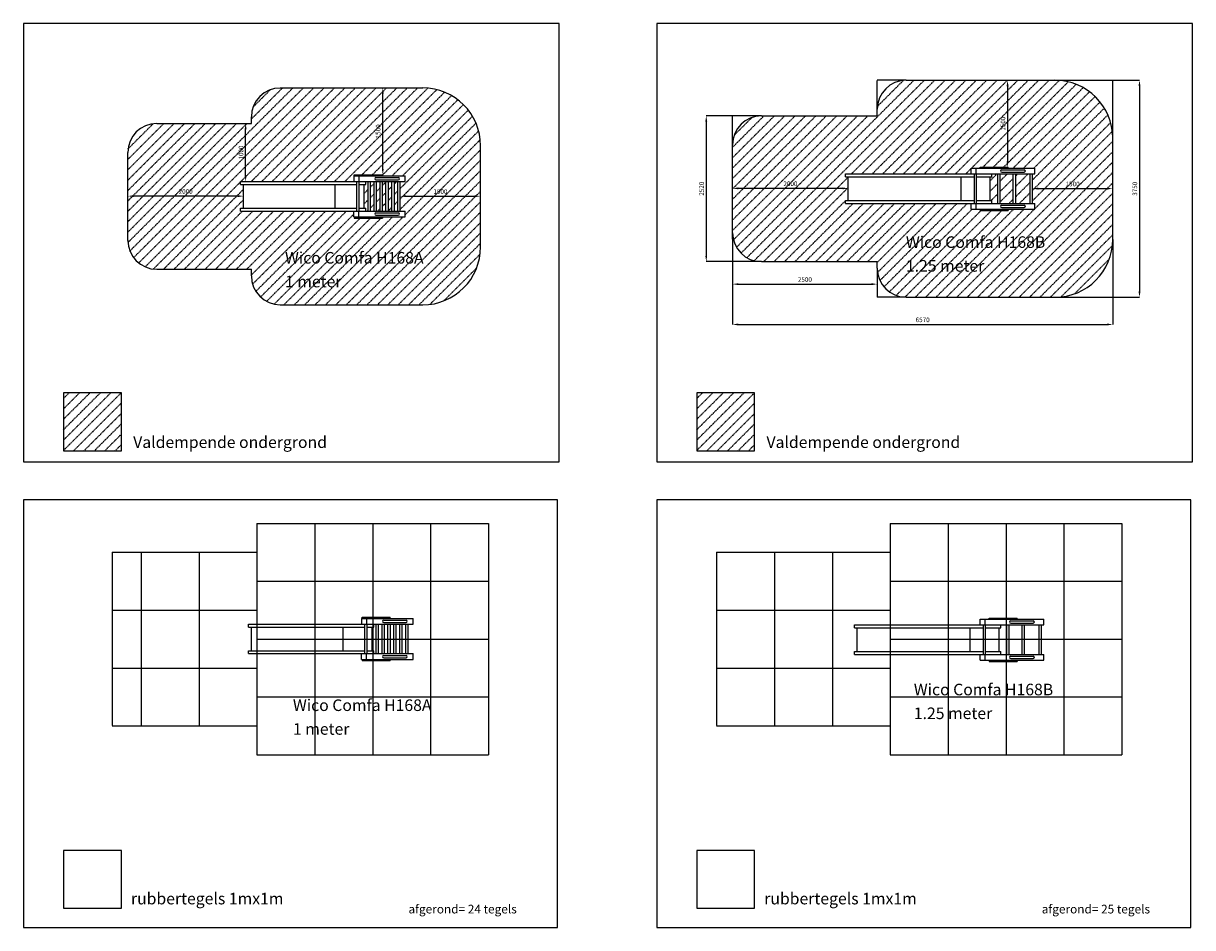
# Model space of a CAD drawing. Extents: x 64454 to 108262, y 15078 to 39113.
# Drawn here: x 64454 to 84656, y 15266 to 30893 of the extents above; entities that cross this region are included whole.
import ezdxf
from ezdxf.enums import TextEntityAlignment as Align

# ---------------------------------------------------------------- set-up
doc = ezdxf.new("R2010")
doc.units = 0
doc.header["$LTSCALE"] = 10
doc.linetypes.add('DASHEDX2', pattern=[1.5, 1, -0.5])
doc.layers.get('0').update_dxf_attribs({"linetype": 'CONTINUOUS'})
doc.layers.get('DEFPOINTS').update_dxf_attribs({"linetype": 'CONTINUOUS'})
for name, color, linetype in [('DIK', 2, 'CONTINUOUS'), ('DUN', 6, 'CONTINUOUS'), ('STREEPLIJN', 5, 'DASHEDX2')]:
    doc.layers.add(name, color=color, linetype=linetype)
doc.styles.add('ROMANS', font='romans')
doc.dimstyles.new('STANDAARD', dxfattribs={"dimscale": 0, "dimtxt": 80, "dimasz": 100, "dimexe": 1, "dimexo": 0, "dimgap": 0, "dimtad": 1, "dimlfac": -1, "dimrnd": 1, "dimcen": 1.75, "dimclrd": 256, "dimclre": 256, "dimclrt": 256, "dimazin": 3, "dimtfac": 0.03125, "dimtmove": 0, "dimatfit": 3})

# ---------------------------------------------------------------- blocks, each defined once
blk = doc.blocks.new('*X62')
at = {"color": 0}
for p, q in [((37006, 32157), (38003, 33153)), ((37006, 32336), (37823, 33153)), ((37006, 32516), (37643, 33153)), ((37006, 32696), (37464, 33153)), ((37006, 32875), (37284, 33153)), ((37006, 33055), (37104, 33153)), ((37182, 32153), (38006, 32977)), ((37362, 32153), (38006, 32798)), ((37541, 32153), (38006, 32618)), ((37721, 32153), (38006, 32438)), ((37901, 32153), (38006, 32259))]:
    blk.add_line(p, q, dxfattribs=at)
blk = doc.blocks.new('*D1')
at = {"linetype": 'BYBLOCK'}
for p, q in [((53147, 30059), (52692, 30059)), ((52693, 29959), (52693, 27639)), ((53147, 27539), (52692, 27539))]:
    blk.add_line(p, q, dxfattribs=at)
for points in [[(52676, 29959), (52709, 29959), (52693, 30059)], [(52676, 27639), (52709, 27639), (52693, 27539)]]:
    blk.add_solid(points, dxfattribs=at)
at = {"layer": 'DEFPOINTS', "color": 0, "linetype": 'BYBLOCK'}
for p in [(53147, 30059), (52693, 27539), (53147, 27539)]:
    blk.add_point(p, dxfattribs=at)
at = {"linetype": 'BYBLOCK', "style": 'ROMANS'}
blk.add_text('2520', height=80, rotation=90, dxfattribs=at).set_placement((52613, 28799), align=Align.MIDDLE_CENTER)
blk = doc.blocks.new('*D3')
at = {"linetype": 'BYBLOCK'}
for p, q in [((53147, 27539), (53147, 27149)), ((53247, 27150), (55547, 27150)), ((55647, 27177), (55647, 27149))]:
    blk.add_line(p, q, dxfattribs=at)
for points in [[(53247, 27166), (53247, 27133), (53147, 27150)], [(55547, 27166), (55547, 27133), (55647, 27150)]]:
    blk.add_solid(points, dxfattribs=at)
at = {"layer": 'DEFPOINTS', "color": 0, "linetype": 'BYBLOCK'}
for p in [(53147, 27539), (55647, 27177), (55647, 27150)]:
    blk.add_point(p, dxfattribs=at)
at = {"linetype": 'BYBLOCK', "style": 'ROMANS'}
blk.add_text('2500', height=80, dxfattribs=at).set_placement((54397, 27230), align=Align.MIDDLE_CENTER)
blk = doc.blocks.new('*D6')
at = {"linetype": 'BYBLOCK'}
for p, q in [((58288, 34929), (58288, 34933)), ((58388, 34932), (59575, 34932)), ((59675, 34929), (59675, 34933))]:
    blk.add_line(p, q, dxfattribs=at)
for points in [[(58388, 34948), (58388, 34915), (58288, 34932)], [(59575, 34948), (59575, 34915), (59675, 34932)]]:
    blk.add_solid(points, dxfattribs=at)
at = {"layer": 'DEFPOINTS', "color": 0, "linetype": 'BYBLOCK'}
for p in [(58288, 34929), (59675, 34932), (59675, 34929)]:
    blk.add_point(p, dxfattribs=at)
at = {"linetype": 'BYBLOCK', "style": 'ROMANS'}
blk.add_text('1500', height=80, dxfattribs=at).set_placement((58981, 35012), align=Align.MIDDLE_CENTER)
blk = doc.blocks.new('*D7')
at = {"linetype": 'BYBLOCK'}
for p, q in [((53579, 34929), (53579, 34934)), ((55479, 34933), (53679, 34933)), ((55579, 34929), (55579, 34934))]:
    blk.add_line(p, q, dxfattribs=at)
for points in [[(53679, 34949), (53679, 34916), (53579, 34933)], [(55479, 34949), (55479, 34916), (55579, 34933)]]:
    blk.add_solid(points, dxfattribs=at)
at = {"layer": 'DEFPOINTS', "color": 0, "linetype": 'BYBLOCK'}
for p in [(53579, 34933), (53579, 34929), (55579, 34929)]:
    blk.add_point(p, dxfattribs=at)
at = {"linetype": 'BYBLOCK', "style": 'ROMANS'}
blk.add_text('2000', height=80, dxfattribs=at).set_placement((54579, 35013), align=Align.MIDDLE_CENTER)
blk = doc.blocks.new('*D8')
at = {"linetype": 'BYBLOCK'}
for p, q in [((55614, 36189), (55617, 36189)), ((55616, 35284), (55616, 36089)), ((55614, 35184), (55617, 35184))]:
    blk.add_line(p, q, dxfattribs=at)
for points in [[(55599, 36089), (55632, 36089), (55616, 36189)], [(55599, 35284), (55632, 35284), (55616, 35184)]]:
    blk.add_solid(points, dxfattribs=at)
at = {"layer": 'DEFPOINTS', "color": 0, "linetype": 'BYBLOCK'}
for p in [(55614, 36189), (55616, 36189), (55614, 35184)]:
    blk.add_point(p, dxfattribs=at)
at = {"linetype": 'BYBLOCK', "style": 'ROMANS'}
blk.add_text('1000', height=80, rotation=90, dxfattribs=at).set_placement((55536, 35686), align=Align.MIDDLE_CENTER)
blk = doc.blocks.new('*D9')
at = {"linetype": 'BYBLOCK'}
for p, q in [((57979, 36801), (57986, 36801)), ((57985, 35404), (57985, 36701)), ((57979, 35304), (57986, 35304))]:
    blk.add_line(p, q, dxfattribs=at)
for points in [[(57969, 36701), (58002, 36701), (57985, 36801)], [(57969, 35404), (58002, 35404), (57985, 35304)]]:
    blk.add_solid(points, dxfattribs=at)
at = {"layer": 'DEFPOINTS', "color": 0, "linetype": 'BYBLOCK'}
for p in [(57979, 36801), (57985, 36801), (57979, 35304)]:
    blk.add_point(p, dxfattribs=at)
at = {"linetype": 'BYBLOCK', "style": 'ROMANS'}
blk.add_text('1500', height=80, rotation=90, dxfattribs=at).set_placement((57905, 36052), align=Align.MIDDLE_CENTER)
blk = doc.blocks.new('*D10')
at = {"linetype": 'BYBLOCK'}
for p, q in [((58329, 28798), (58329, 28802)), ((58429, 28801), (59616, 28801)), ((59716, 28798), (59716, 28802))]:
    blk.add_line(p, q, dxfattribs=at)
for points in [[(58429, 28818), (58429, 28784), (58329, 28801)], [(59616, 28818), (59616, 28784), (59716, 28801)]]:
    blk.add_solid(points, dxfattribs=at)
at = {"layer": 'DEFPOINTS', "color": 0, "linetype": 'BYBLOCK'}
for p in [(58329, 28798), (59716, 28801), (59716, 28798)]:
    blk.add_point(p, dxfattribs=at)
at = {"linetype": 'BYBLOCK', "style": 'ROMANS'}
blk.add_text('1500', height=80, dxfattribs=at).set_placement((59023, 28881), align=Align.MIDDLE_CENTER)
blk = doc.blocks.new('*D11')
at = {"linetype": 'BYBLOCK'}
for p, q in [((59604, 30674), (60179, 30674)), ((60178, 30574), (60178, 27024)), ((59604, 26924), (60179, 26924))]:
    blk.add_line(p, q, dxfattribs=at)
for points in [[(60161, 30574), (60195, 30574), (60178, 30674)], [(60161, 27024), (60195, 27024), (60178, 26924)]]:
    blk.add_solid(points, dxfattribs=at)
at = {"layer": 'DEFPOINTS', "color": 0, "linetype": 'BYBLOCK'}
for p in [(59604, 30674), (59604, 26924), (60178, 26924)]:
    blk.add_point(p, dxfattribs=at)
at = {"linetype": 'BYBLOCK', "style": 'ROMANS'}
blk.add_text('3750', height=80, rotation=90, dxfattribs=at).set_placement((60098, 28799), align=Align.MIDDLE_CENTER)
blk = doc.blocks.new('*D12')
at = {"linetype": 'BYBLOCK'}
for p, q in [((53147, 28799), (53147, 28806)), ((55047, 28805), (53247, 28805)), ((55147, 28799), (55147, 28806))]:
    blk.add_line(p, q, dxfattribs=at)
for points in [[(53247, 28822), (53247, 28788), (53147, 28805)], [(55047, 28822), (55047, 28788), (55147, 28805)]]:
    blk.add_solid(points, dxfattribs=at)
at = {"layer": 'DEFPOINTS', "color": 0, "linetype": 'BYBLOCK'}
for p in [(53147, 28805), (53147, 28799), (55147, 28799)]:
    blk.add_point(p, dxfattribs=at)
at = {"linetype": 'BYBLOCK', "style": 'ROMANS'}
blk.add_text('2000', height=80, dxfattribs=at).set_placement((54147, 28885), align=Align.MIDDLE_CENTER)
blk = doc.blocks.new('*D13')
at = {"linetype": 'BYBLOCK'}
for p, q in [((57888, 30671), (57900, 30671)), ((57899, 30571), (57899, 29274)), ((57888, 29174), (57900, 29174))]:
    blk.add_line(p, q, dxfattribs=at)
for points in [[(57882, 30571), (57916, 30571), (57899, 30671)], [(57882, 29274), (57916, 29274), (57899, 29174)]]:
    blk.add_solid(points, dxfattribs=at)
at = {"layer": 'DEFPOINTS', "color": 0, "linetype": 'BYBLOCK'}
for p in [(57888, 30671), (57888, 29174), (57899, 29174)]:
    blk.add_point(p, dxfattribs=at)
at = {"linetype": 'BYBLOCK', "style": 'ROMANS'}
blk.add_text('1500', height=80, rotation=90, dxfattribs=at).set_placement((57819, 29923), align=Align.MIDDLE_CENTER)
blk = doc.blocks.new('*D14')
at = {"linetype": 'BYBLOCK'}
for p, q in [((53147, 27539), (53147, 26452)), ((59716, 26923), (59716, 26452)), ((53247, 26453), (59616, 26453))]:
    blk.add_line(p, q, dxfattribs=at)
for points in [[(53247, 26470), (53247, 26436), (53147, 26453)], [(59616, 26470), (59616, 26436), (59716, 26453)]]:
    blk.add_solid(points, dxfattribs=at)
at = {"layer": 'DEFPOINTS', "color": 0, "linetype": 'BYBLOCK'}
for p in [(53147, 27539), (59716, 26923), (59716, 26453)]:
    blk.add_point(p, dxfattribs=at)
at = {"linetype": 'BYBLOCK', "style": 'ROMANS'}
blk.add_text('6570', height=80, dxfattribs=at).set_placement((56432, 26533), align=Align.MIDDLE_CENTER)
blk = doc.blocks.new('*X63')
at = {"color": 0}
for p, q in [((66293, 26959), (69112, 29779)), ((66357, 26844), (69292, 29779)), ((66446, 26753), (69471, 29779)), ((66558, 26685), (69651, 29779)), ((68210, 28159), (69830, 29779)), ((68390, 28159), (70010, 29779)), ((68392, 29239), (68932, 29779)), ((68424, 29449), (68719, 29744)), ((68570, 28159), (70190, 29779)), ((68749, 28159), (70369, 29779)), ((68929, 28159), (70549, 29779)), ((69108, 28159), (70728, 29779)), ((69288, 28159), (70908, 29779)), ((69468, 28159), (71088, 29779)), ((69647, 28159), (71267, 29779)), ((69827, 28159), (71443, 29775)), ((70007, 28159), (71597, 29749)), ((70306, 28279), (71732, 29704)), ((70486, 28279), (71852, 29645)), ((70645, 28259), (71960, 29573)), ((70825, 28259), (72056, 29490)), ((71005, 28259), (72141, 29395)), ((66257, 27283), (68138, 29164)), ((66257, 27463), (67958, 29164)), ((66257, 27642), (67779, 29164)), ((66257, 27822), (67599, 29164)), ((66257, 28002), (67419, 29164)), ((66257, 28181), (67240, 29164)), ((66257, 28361), (67060, 29164)), ((66257, 28540), (66881, 29164)), ((66259, 27105), (68317, 29164)), ((66261, 28724), (66697, 29160)), ((70966, 28040), (72214, 29288)), ((70966, 27861), (72274, 29169)), ((70966, 27681), (72320, 29035)), ((69673, 26029), (72353, 28709)), ((71052, 27587), (72348, 28884)), ((69852, 26029), (72353, 28530)), ((70032, 26029), (72353, 28350)), ((66699, 26647), (68207, 28156)), ((70211, 26029), (72353, 28171)), ((66875, 26644), (68257, 28026)), ((70391, 26029), (72353, 27991)), ((67055, 26644), (68257, 27846)), ((70571, 26029), (72353, 27811)), ((67234, 26644), (68239, 27649)), ((67414, 26644), (68419, 27649)), ((67593, 26644), (68598, 27649)), ((67773, 26644), (68778, 27649)), ((67953, 26644), (68958, 27649)), ((68132, 26644), (69137, 27649)), ((68312, 26644), (69317, 27649)), ((68392, 26544), (69497, 27649)), ((68414, 26386), (69676, 27649)), ((68471, 26263), (69856, 27649)), ((68552, 26165), (70035, 27649)), ((68657, 26090), (70161, 27594)), ((68788, 26042), (70275, 27529)), ((68954, 26029), (70454, 27529)), ((69134, 26029), (70634, 27529)), ((69313, 26029), (70833, 27549)), ((69493, 26029), (71013, 27549)), ((70750, 26029), (72353, 27632)), ((70930, 26029), (72353, 27452)), ((71109, 26029), (72353, 27273)), ((71289, 26029), (72353, 27093)), ((71476, 26036), (72346, 26906)), ((71716, 26097), (72285, 26666))]:
    blk.add_line(p, q, dxfattribs=at)
blk = doc.blocks.new('*X64')
at = {"color": 0}
for p, q in [((76853, 26922), (79840, 29910)), ((76954, 26844), (80020, 29910)), ((77081, 26792), (80199, 29910)), ((78760, 28291), (80379, 29910)), ((78939, 28291), (80558, 29910)), ((79119, 28291), (80738, 29910)), ((79209, 29458), (79658, 29907)), ((79299, 28291), (80918, 29910)), ((79478, 28291), (81097, 29910)), ((79658, 28291), (81277, 29910)), ((79837, 28291), (81456, 29910)), ((80017, 28291), (81636, 29910)), ((80197, 28291), (81816, 29910)), ((80376, 28291), (81995, 29910)), ((80556, 28291), (82175, 29910)), ((80835, 28391), (82352, 29907)), ((81015, 28391), (82507, 29883)), ((81195, 28391), (82644, 29840)), ((81374, 28391), (82765, 29782)), ((81554, 28391), (82874, 29711)), ((81733, 28391), (82971, 29629)), ((81913, 28391), (83057, 29535)), ((76707, 27315), (78687, 29296)), ((76707, 27495), (78508, 29296)), ((76707, 27674), (78328, 29296)), ((76707, 27854), (78148, 29296)), ((76707, 28034), (77969, 29296)), ((76707, 28213), (77789, 29296)), ((76707, 28393), (77610, 29296)), ((76707, 28572), (77430, 29296)), ((76707, 28752), (77250, 29296)), ((76722, 27151), (78867, 29296)), ((76775, 27024), (79046, 29296)), ((81889, 28187), (83131, 29429)), ((81889, 28007), (83192, 29311)), ((76734, 28959), (77043, 29268)), ((81889, 27827), (83239, 29178)), ((81930, 27689), (83269, 29028)), ((80580, 26160), (83276, 28856)), ((80760, 26160), (83276, 28676)), ((80939, 26160), (83276, 28497)), ((80735, 28291), (80827, 28382)), ((81119, 26160), (83276, 28317)), ((77245, 26776), (78707, 28238)), ((81299, 26160), (83276, 28137)), ((77424, 26776), (78707, 28058)), ((81478, 26160), (83276, 27958)), ((77604, 26776), (78657, 27828)), ((77784, 26776), (78789, 27781)), ((77963, 26776), (78968, 27781)), ((78143, 26776), (79148, 27781)), ((78322, 26776), (79327, 27781)), ((78502, 26776), (79507, 27781)), ((78682, 26776), (79687, 27781)), ((78861, 26776), (79866, 27781)), ((79041, 26776), (80046, 27781)), ((79207, 26762), (80225, 27781)), ((79212, 26588), (80405, 27781)), ((79253, 26449), (80585, 27781)), ((79323, 26339), (80764, 27781)), ((79416, 26253), (80844, 27681)), ((79533, 26191), (81023, 27681)), ((79683, 26160), (81203, 27681)), ((79862, 26160), (81383, 27681)), ((80041, 26160), (81562, 27681)), ((80221, 26160), (81742, 27681)), ((80400, 26160), (81921, 27681)), ((81658, 26160), (83276, 27778)), ((81837, 26160), (83276, 27599)), ((82017, 26160), (83276, 27419)), ((82197, 26160), (83276, 27239)), ((82382, 26165), (83271, 27054)), ((82615, 26219), (83217, 26821))]:
    blk.add_line(p, q, dxfattribs=at)
blk = doc.blocks.new('*X65')
at = {"color": 0}
for p, q in [((81157, 28173), (81274, 28291)), ((81330, 28167), (81454, 28291)), ((81599, 28256), (81633, 28291)), ((81599, 28076), (81813, 28291)), ((81157, 27993), (81288, 28125)), ((81330, 27988), (81557, 28214)), ((81599, 27897), (81847, 28145)), ((81173, 27831), (81288, 27946)), ((81330, 27808), (81557, 28034)), ((81662, 27781), (81847, 27965)), ((81483, 27781), (81557, 27855)), ((81842, 27781), (81847, 27785))]:
    blk.add_line(p, q, dxfattribs=at)
blk = doc.blocks.new('*X66')
at = {"color": 0}
for p, q in [((70453, 28067), (70514, 28127)), ((70658, 28092), (70719, 28152)), ((70863, 28117), (70905, 28159)), ((70342, 27956), (70411, 28025)), ((70453, 27887), (70514, 27947)), ((70556, 27989), (70616, 28050)), ((70658, 27912), (70719, 27973)), ((70761, 28015), (70821, 28075)), ((70761, 27835), (70821, 27896)), ((70863, 27938), (70924, 27998)), ((70342, 27776), (70411, 27845)), ((70453, 27707), (70514, 27768)), ((70556, 27810), (70616, 27870)), ((70574, 27649), (70616, 27691)), ((70658, 27733), (70719, 27793)), ((70761, 27656), (70821, 27716)), ((70863, 27758), (70924, 27819)), ((70395, 27649), (70411, 27665))]:
    blk.add_line(p, q, dxfattribs=at)

msp = doc.modelspace()

# ---------------------------------------------------------------- linework, layer by layer
at = {"layer": 'DIK'}
for p, q in [((79706.585, 29909.734), (82276.236, 29909.734)), ((68892.477, 29778.53), (71353.477, 29778.53)), ((77206.585, 29295.734), (79206.585, 29295.734)), ((79206.585, 29295.734), (79206.585, 29407.734)), ((66757.477, 29163.53), (68392.477, 29163.53)), ((68392.477, 29163.53), (68392.477, 29275.53)), ((76706.585, 27163.734), (76706.585, 28907.734)), ((83276.236, 27162.734), (83276.236, 28906.734)), ((72353.477, 27031.53), (72353.477, 28775.53)), ((66257.477, 27143.53), (66257.477, 28663.53)), ((78656.585, 28290.734), (80831.471, 28290.734)), ((78656.585, 28240.734), (78656.585, 28290.734)), ((80826.893, 28390.734), (81929.893, 28390.734)), ((80826.893, 28290.734), (80826.893, 28390.734)), ((80831.471, 28290.734), (81894.717, 28290.734)), ((80887.496, 27780.734), (80887.496, 28290.734)), ((80913.893, 28290.734), (80913.893, 28390.734)), ((80922.496, 27780.734), (80922.496, 28290.734)), ((80983.093, 28410.734), (81471.581, 28410.734)), ((80983.093, 28390.734), (80983.093, 28410.734)), ((81186.585, 28240.734), (81186.585, 28290.734)), ((81288.291, 27780.734), (81288.291, 28290.734)), ((81330.291, 27780.734), (81330.291, 28290.734)), ((81358.764, 28361.734), (81744.538, 28361.734)), ((81358.764, 28319.734), (81744.538, 28319.734)), ((81471.581, 28390.734), (81471.581, 28410.734)), ((81556.502, 27780.734), (81556.502, 28290.734)), ((81598.502, 27780.734), (81598.502, 28290.734)), ((81846.548, 27780.734), (81846.548, 28290.734)), ((81888.548, 27780.734), (81888.548, 28290.734)), ((81894.717, 28290.734), (81929.893, 28290.734)), ((81929.893, 28290.734), (81929.893, 28390.734)), ((68207.477, 28108.53), (68207.477, 28158.53)), ((68207.477, 28158.53), (70160.656, 28158.53)), ((68207.477, 28108.53), (70214.656, 28108.53)), ((68257.477, 27698.53), (68257.477, 28108.53)), ((69842.477, 27698.53), (69842.477, 28108.53)), ((70160.656, 28258.53), (71051.656, 28258.53)), ((70160.656, 28258.53), (70160.656, 28158.53)), ((70160.656, 28158.53), (71051.656, 28158.53)), ((70168.986, 28278.53), (70657.474, 28278.53)), ((70168.986, 28258.53), (70168.986, 28278.53)), ((70214.656, 27648.53), (70214.656, 28158.53)), ((70247.656, 28258.53), (70247.656, 28158.53)), ((70256.656, 27648.53), (70256.656, 28158.53)), ((70256.656, 28108.53), (70372.477, 28108.53)), ((70342.477, 27698.53), (70342.477, 28108.53)), ((70372.477, 28108.53), (70372.477, 28158.53)), ((70411.323, 27648.53), (70411.323, 28158.53)), ((70453.323, 27648.53), (70453.323, 28158.53)), ((70513.817, 27648.53), (70513.817, 28158.53)), ((70513.817, 27648.53), (70513.817, 28158.53)), ((70544.657, 28229.53), (70930.431, 28229.53)), ((70544.657, 28187.53), (70930.431, 28187.53)), ((70555.817, 27648.53), (70555.817, 28158.53)), ((70555.817, 27648.53), (70555.817, 28158.53)), ((70616.31, 27648.53), (70616.31, 28158.53)), ((70657.474, 28258.53), (70657.474, 28278.53)), ((70658.31, 27648.53), (70658.31, 28158.53)), ((70718.803, 27648.53), (70718.803, 28158.53)), ((70760.803, 27648.53), (70760.803, 28158.53)), ((70821.296, 27648.53), (70821.296, 28158.53)), ((70863.296, 27648.53), (70863.296, 28158.53)), ((70923.789, 27648.53), (70923.789, 28158.53)), ((70965.789, 27648.53), (70965.789, 28158.53)), ((71051.656, 28158.53), (71051.656, 28258.53)), ((78656.585, 28240.734), (80887.496, 28240.734)), ((78706.585, 27830.734), (78706.585, 28240.734)), ((80656.585, 27830.734), (80656.585, 28240.734)), ((80922.496, 28240.734), (81186.585, 28240.734)), ((81156.585, 27830.734), (81156.585, 28240.734)), ((68207.477, 27698.53), (70214.656, 27698.53)), ((68207.477, 27648.53), (68207.477, 27698.53)), ((70256.656, 27698.53), (70372.477, 27698.53)), ((70372.477, 27648.53), (70372.477, 27698.53)), ((78656.585, 27830.734), (80887.496, 27830.734)), ((78656.585, 27780.734), (78656.585, 27830.734)), ((78656.585, 27780.734), (80832.176, 27780.734)), ((80826.893, 27680.734), (80826.893, 27780.734)), ((80826.893, 27680.734), (81929.893, 27680.734)), ((80832.176, 27780.734), (81894.717, 27780.734)), ((80913.893, 27680.734), (80913.893, 27780.734)), ((80922.496, 27830.734), (81186.585, 27830.734)), ((80983.093, 27680.734), (80983.093, 27660.734)), ((81186.585, 27780.734), (81186.585, 27830.734)), ((81358.764, 27751.734), (81744.538, 27751.734)), ((81358.764, 27709.734), (81744.538, 27709.734)), ((81471.581, 27680.734), (81471.581, 27660.734)), ((81894.717, 27780.734), (81929.893, 27780.734)), ((81929.893, 27680.734), (81929.893, 27780.734)), ((68207.477, 27648.53), (70160.656, 27648.53)), ((70160.656, 27548.53), (70160.656, 27648.53)), ((70160.656, 27648.53), (71051.656, 27648.53)), ((70160.656, 27548.53), (71051.656, 27548.53)), ((70168.986, 27548.53), (70168.986, 27528.53)), ((70168.986, 27528.53), (70657.474, 27528.53)), ((70247.656, 27548.53), (70247.656, 27648.53)), ((70544.657, 27619.53), (70930.431, 27619.53)), ((70544.657, 27577.53), (70930.431, 27577.53)), ((70657.474, 27548.53), (70657.474, 27528.53)), ((71051.656, 27548.53), (71051.656, 27648.53)), ((80983.093, 27660.734), (81471.581, 27660.734)), ((77206.585, 26775.734), (79206.585, 26775.734)), ((79206.585, 26663.734), (79206.585, 26775.734)), ((66757.477, 26643.53), (68392.477, 26643.53)), ((68392.477, 26531.53), (68392.477, 26643.53)), ((79706.585, 26159.734), (82276.236, 26159.734)), ((68892.477, 26028.53), (71353.477, 26028.53)), ((70296.778, 20610.448), (71187.778, 20610.448)), ((70296.778, 20610.448), (70296.778, 20510.448)), ((70305.108, 20630.448), (70793.596, 20630.448)), ((70305.108, 20610.448), (70305.108, 20630.448)), ((70383.778, 20610.448), (70383.778, 20510.448)), ((70793.596, 20610.448), (70793.596, 20630.448)), ((71187.778, 20510.448), (71187.778, 20610.448)), ((81138.592, 20615.993), (81627.08, 20615.993)), ((81138.592, 20595.993), (81138.592, 20615.993)), ((81627.08, 20595.993), (81627.08, 20615.993)), ((68343.599, 20460.448), (68343.599, 20510.448)), ((68343.599, 20510.448), (71187.778, 20510.448)), ((68343.599, 20460.448), (70350.778, 20460.448)), ((68393.599, 20050.448), (68393.599, 20460.448)), ((69978.599, 20050.448), (69978.599, 20460.448)), ((70350.778, 20000.448), (70350.778, 20510.448)), ((70392.778, 20000.448), (70392.778, 20510.448)), ((70392.778, 20460.448), (70508.599, 20460.448)), ((70478.599, 20050.448), (70478.599, 20460.448)), ((70508.599, 20460.448), (70508.599, 20510.448)), ((70547.445, 20000.448), (70547.445, 20510.448)), ((70589.445, 20000.448), (70589.445, 20510.448)), ((70649.938, 20000.448), (70649.938, 20510.448)), ((70649.938, 20000.448), (70649.938, 20510.448)), ((70680.778, 20581.448), (71066.553, 20581.448)), ((70680.778, 20539.448), (71066.553, 20539.448)), ((70691.938, 20000.448), (70691.938, 20510.448)), ((70691.938, 20000.448), (70691.938, 20510.448)), ((70752.431, 20000.448), (70752.431, 20510.448)), ((70794.431, 20000.448), (70794.431, 20510.448)), ((70854.924, 20000.448), (70854.924, 20510.448)), ((70896.924, 20000.448), (70896.924, 20510.448)), ((70957.418, 20000.448), (70957.418, 20510.448)), ((70999.418, 20000.448), (70999.418, 20510.448)), ((71059.911, 20000.448), (71059.911, 20510.448)), ((71101.911, 20000.448), (71101.911, 20510.448)), ((78812.083, 20495.993), (82085.391, 20495.993)), ((78812.083, 20445.993), (78812.083, 20495.993)), ((78812.083, 20445.993), (81042.994, 20445.993)), ((78862.083, 20035.993), (78862.083, 20445.993)), ((80812.083, 20035.993), (80812.083, 20445.993)), ((80982.391, 20595.993), (82085.391, 20595.993)), ((80982.391, 20495.993), (80982.391, 20595.993)), ((81042.994, 19985.993), (81042.994, 20495.993)), ((81069.391, 20495.993), (81069.391, 20595.993)), ((81077.994, 19985.993), (81077.994, 20495.993)), ((81077.994, 20445.993), (81342.083, 20445.993)), ((81312.083, 20035.993), (81312.083, 20445.993)), ((81342.083, 20445.993), (81342.083, 20495.993)), ((81443.789, 19985.993), (81443.789, 20495.993)), ((81485.789, 19985.993), (81485.789, 20495.993)), ((81514.262, 20566.993), (81900.036, 20566.993)), ((81514.262, 20524.993), (81900.036, 20524.993)), ((81712, 19985.993), (81712, 20495.993)), ((81754, 19985.993), (81754, 20495.993)), ((82002.046, 19985.993), (82002.046, 20495.993)), ((82044.046, 19985.993), (82044.046, 20495.993)), ((82085.391, 20495.993), (82085.391, 20595.993)), ((68343.599, 20050.448), (70350.778, 20050.448)), ((68343.599, 20000.448), (68343.599, 20050.448)), ((68343.599, 20000.448), (71187.778, 20000.448)), ((70296.778, 19900.448), (70296.778, 20000.448)), ((70383.778, 19900.448), (70383.778, 20000.448)), ((70392.778, 20050.448), (70508.599, 20050.448)), ((70508.599, 20000.448), (70508.599, 20050.448)), ((71187.778, 19900.448), (71187.778, 20000.448)), ((78812.083, 20035.993), (81042.994, 20035.993)), ((78812.083, 19985.993), (78812.083, 20035.993)), ((81077.994, 20035.993), (81342.083, 20035.993)), ((81342.083, 19985.993), (81342.083, 20035.993)), ((70296.778, 19900.448), (71187.778, 19900.448)), ((70305.108, 19900.448), (70305.108, 19880.448)), ((70305.108, 19880.448), (70793.596, 19880.448)), ((70680.778, 19971.448), (71066.553, 19971.448)), ((70680.778, 19929.448), (71066.553, 19929.448)), ((70793.596, 19900.448), (70793.596, 19880.448)), ((78812.083, 19985.993), (82085.391, 19985.993)), ((80982.391, 19885.993), (80982.391, 19985.993)), ((80982.391, 19885.993), (82085.391, 19885.993)), ((81069.391, 19885.993), (81069.391, 19985.993)), ((81138.592, 19885.993), (81138.592, 19865.993)), ((81138.592, 19865.993), (81627.08, 19865.993)), ((81514.262, 19956.993), (81900.036, 19956.993)), ((81514.262, 19914.993), (81900.036, 19914.993)), ((81627.08, 19885.993), (81627.08, 19865.993)), ((82085.391, 19885.993), (82085.391, 19985.993))]:
    msp.add_line(p, q, dxfattribs=at)
for centre, radius, start, end in [((79706.585, 29409.734), 500, 90, 180), ((82276.236, 28909.734), 1000, 360, 90), ((68892.477, 29275.53), 500, 90, 180), ((71353.477, 28778.53), 1000, 360, 90), ((77206.585, 28795.734), 500, 90, 180), ((66757.477, 28663.53), 500, 90, 180), ((81358.764, 28340.734), 21, 90, 270), ((81744.538, 28340.734), 21, 270, 90), ((70544.657, 28208.53), 21, 90, 270), ((70930.431, 28208.53), 21, 270, 90), ((81358.764, 27730.734), 21, 90, 270), ((81744.538, 27730.734), 21, 270, 90), ((70544.657, 27598.53), 21, 90, 270), ((70930.431, 27598.53), 21, 270, 90), ((77206.585, 27275.734), 500, 180, 270), ((66757.477, 27143.53), 500, 180, 270), ((82276.236, 27159.734), 1000, 270, 360), ((71353.477, 27028.53), 1000, 270, 360), ((68892.477, 26531.53), 500, 180, 270), ((79706.585, 26659.734), 500, 180, 270), ((70680.778, 20560.448), 21, 90, 270), ((71066.553, 20560.448), 21, 270, 90), ((81514.262, 20545.993), 21, 90, 270), ((81900.036, 20545.993), 21, 270, 90), ((70680.778, 19950.448), 21, 90, 270), ((71066.553, 19950.448), 21, 270, 90), ((81514.262, 19935.993), 21, 90, 270), ((81900.036, 19935.993), 21, 270, 90)]:
    msp.add_arc(centre, radius, start, end, dxfattribs=at)
at = {"layer": 'DUN'}
for points in [[(64453.592, 30893.101), (64453.592, 23312.916), (73713.726, 23312.916), (73713.726, 30893.101)], [(75395.727, 30893.101), (75395.727, 23312.916), (84655.862, 23312.916), (84655.862, 30893.101)], [(64455.892, 22657.831), (64455.892, 15265.867), (73681.793, 15265.867), (73681.793, 22657.831)], [(75398.027, 22657.831), (75398.027, 15265.867), (84623.928, 15265.867), (84623.928, 22657.831)]]:
    msp.add_lwpolyline(points, close=True, dxfattribs=at)
at = {"layer": 'STREEPLIJN'}
for p, q in [((79706.585, 29909.734), (79206.585, 29909.734)), ((79206.585, 29407.734), (79206.585, 29907.734)), ((82276.236, 29909.734), (83276.236, 29909.734)), ((83276.236, 28909.734), (83276.236, 29909.734)), ((76706.585, 28795.734), (76706.585, 29295.734)), ((77206.585, 29295.734), (76706.585, 29295.734)), ((76706.585, 27275.734), (76706.585, 26775.734)), ((83276.236, 27159.734), (83276.236, 26159.734)), ((77206.585, 26775.734), (76706.585, 26775.734)), ((79206.585, 26663.734), (79206.585, 26163.734)), ((79706.585, 26159.734), (79206.585, 26159.734)), ((82276.236, 26159.734), (83276.236, 26159.734)), ((68489.599, 22251.661), (68489.599, 18251.661)), ((68489.599, 22251.661), (72489.599, 22251.661)), ((69489.599, 22251.661), (69489.599, 18251.661)), ((70489.599, 22251.661), (70489.599, 18251.661)), ((71489.599, 22251.661), (71489.599, 18251.661)), ((72489.599, 22251.661), (72489.599, 18251.661)), ((79431.734, 22251.661), (83431.734, 22251.661)), ((79431.734, 22251.661), (79431.734, 18251.661)), ((80431.734, 22251.661), (80431.734, 18251.661)), ((81431.734, 22251.661), (81431.734, 18251.661)), ((82431.734, 22251.661), (82431.734, 18251.661)), ((83431.734, 22251.661), (83431.734, 18251.661)), ((65989.599, 21751.661), (68489.599, 21751.661)), ((65989.599, 21751.661), (65989.599, 18751.661)), ((66489.599, 21751.661), (66489.599, 18751.661)), ((67489.599, 21751.661), (67489.599, 18751.661)), ((76431.734, 21751.661), (76431.734, 18751.661)), ((76431.734, 21751.661), (79431.734, 21751.661)), ((77431.734, 21751.661), (77431.734, 18751.661)), ((78431.734, 21751.661), (78431.734, 18751.661)), ((68489.599, 21251.661), (72489.599, 21251.661)), ((79431.734, 21251.661), (83431.734, 21251.661)), ((65989.599, 20751.661), (68489.599, 20751.661)), ((76431.734, 20751.661), (79431.734, 20751.661)), ((68489.599, 20251.661), (72489.599, 20251.661)), ((79431.734, 20251.661), (83431.734, 20251.661)), ((65989.599, 19751.661), (68489.599, 19751.661)), ((76431.734, 19751.661), (79431.734, 19751.661)), ((68489.599, 19251.661), (72489.599, 19251.661)), ((79431.734, 19251.661), (83431.734, 19251.661)), ((65989.599, 18751.661), (68489.599, 18751.661)), ((76431.734, 18751.661), (79431.734, 18751.661)), ((68489.599, 18251.661), (72489.599, 18251.661)), ((79431.734, 18251.661), (83431.734, 18251.661))]:
    msp.add_line(p, q, dxfattribs=at)
for points in [[(65146.113, 24507.963), (65146.113, 23507.963), (66146.113, 23507.963), (66146.113, 24507.963)], [(76088.248, 24507.963), (76088.248, 23507.963), (77088.248, 23507.963), (77088.248, 24507.963)], [(65146.113, 16601.352), (65146.113, 15601.352), (66146.113, 15601.352), (66146.113, 16601.352)], [(76088.248, 16601.352), (76088.248, 15601.352), (77088.248, 15601.352), (77088.248, 16601.352)]]:
    msp.add_lwpolyline(points, close=True, dxfattribs=at)

# ---------------------------------------------------------------- block references
for name, p in [('*X64', (0, 0)), ('*X63', (0, 0)), ('*X65', (0, 0)), ('*X66', (0, 0)), ('*X62', (28139.967, -8645.199)), ('*X62', (39082.102, -8645.199))]:
    msp.add_blockref(name, p, dxfattribs=at)

# ---------------------------------------------------------------- texts
at = {"layer": 'DIK', "style": 'ROMANS'}
for s, p in [('afgerond= 24 tegels', (71106.907, 15511.011)), ('afgerond= 25 tegels', (82049.042, 15511.011))]:
    msp.add_text(s, height=150, dxfattribs=at).set_placement(p)
at = {"layer": 'DUN', "style": 'ROMANS'}
for s, p in [('Wico Comfa H168B', (79701.915, 27012.711)), ('Wico Comfa H168A', (68973.873, 26741.94)), ('1.25 meter', (79701.915, 26602.148)), ('1 meter', (68973.873, 26331.377)), ('Valdempende ondergrond', (66350.866, 23555.401)), ('Valdempende ondergrond', (77293.001, 23555.401)), ('Wico Comfa H168B', (79838.815, 19280.428)), ('Wico Comfa H168A', (69110.773, 19009.657)), ('1.25 meter', (79838.815, 18869.864)), ('1 meter', (69110.773, 18599.093)), ('rubbertegels 1mx1m', (66312.347, 15667.615)), ('rubbertegels 1mx1m', (77254.482, 15667.615))]:
    msp.add_text(s, height=200, dxfattribs=at).set_placement(p)

# ---------------------------------------------------------------- dimensions: what is measured, and where the dimension line sits
at = {"layer": 'DUN'}
for base, p1, p2, text, picture, middle, set_off in [((81458.724, 28410.734), (81447.937, 29907.734), (81447.937, 28410.734), '1500', '*D13', (81378.724, 29159.234), (23559.798, -763.469)), ((70663.611, 29775.53), (70657.474, 28278.53), (70657.474, 29775.53), '1500', '*D9', (70583.611, 29027.03), (12678.222, -7025.188)), ((68293.722, 29163.53), (68291.786, 28158.53), (68291.786, 29163.53), '1000', '*D8', (68213.722, 28661.03), (12678.222, -7025.188))]:
    dim = msp.add_linear_dim(base=base, p1=p1, p2=p2, angle=270, text=text, dimstyle='STANDAARD', dxfattribs=at)
    dim.commit()
    dim.dimension.update_dxf_attribs({"geometry": picture, "text_midpoint": middle, "insert": set_off})
for base, p1, p2, picture, middle in [((83737.793, 26160.734), (83164.236, 29910.734), (83164.236, 26160.734), '*D11', (83657.793, 28035.734)), ((76252.601, 26775.734), (76706.585, 29295.734), (76706.585, 26775.734), '*D1', (76172.601, 28035.734))]:
    dim = msp.add_linear_dim(base=base, p1=p1, p2=p2, angle=270, dimstyle='STANDAARD', dxfattribs=at)
    dim.commit()
    dim.dimension.update_dxf_attribs({"geometry": picture, "text_midpoint": middle, "insert": (23559.798, -763.469)})
for base, p1, p2, picture, middle, set_off in [((76706.585, 28041.458), (78706.585, 28035.734), (76706.585, 28035.734), '*D12', (77706.585, 28121.458), (23559.798, -763.469)), ((66257.477, 27907.509), (68257.477, 27903.53), (66257.477, 27903.53), '*D7', (67257.477, 27987.509), (12678.222, -7025.188)), ((79206.585, 26386.138), (76706.585, 26775.734), (79206.585, 26413.734), '*D3', (77956.585, 26466.138), (23559.798, -763.469)), ((83276.236, 25689.399), (76706.585, 26775.734), (83276.236, 26159.734), '*D14', (79991.41, 25769.399), (23559.798, -763.469))]:
    dim = msp.add_linear_dim(base=base, p1=p1, p2=p2, dimstyle='STANDAARD', dxfattribs=at)
    dim.commit()
    dim.dimension.update_dxf_attribs({"geometry": picture, "text_midpoint": middle, "insert": set_off})
for base, p1, p2, picture, middle, set_off in [((83276.236, 28037.6), (81888.548, 28034.734), (83276.236, 28034.734), '*D10', (82582.392, 28117.6), (23559.798, -763.469)), ((72353.477, 27906.396), (70965.789, 27903.53), (72353.477, 27903.53), '*D6', (71659.633, 27986.396), (12678.222, -7025.188))]:
    dim = msp.add_linear_dim(base=base, p1=p1, p2=p2, text='1500', dimstyle='STANDAARD', dxfattribs=at)
    dim.commit()
    dim.dimension.update_dxf_attribs({"geometry": picture, "text_midpoint": middle, "insert": set_off})

doc.saveas('drawing.dxf')
